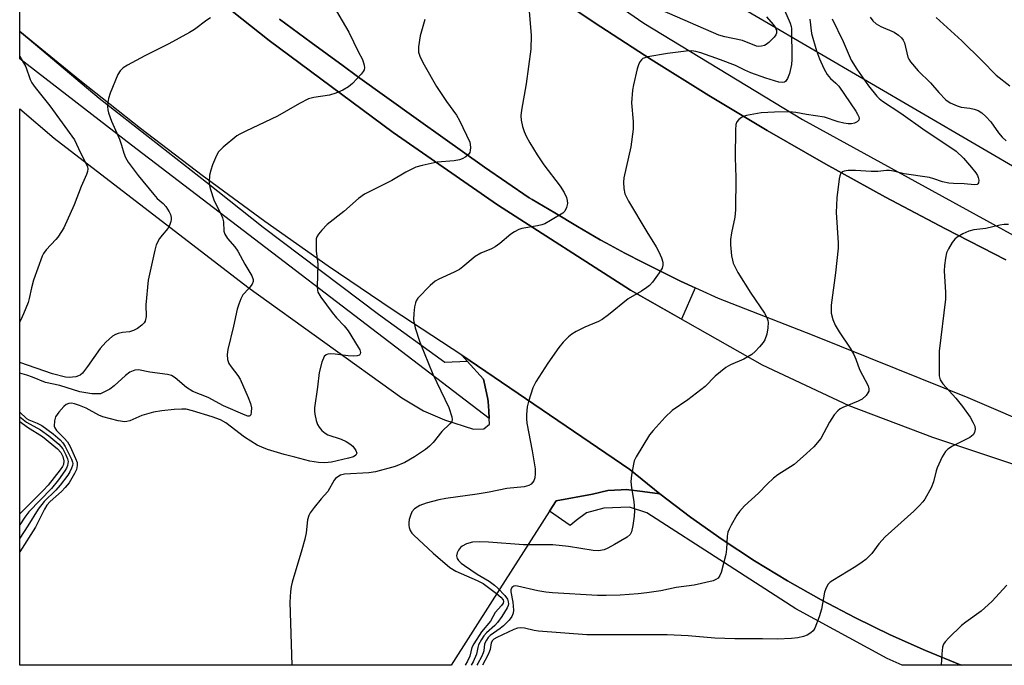
# Model space of a CAD drawing. Units: inches. Extents: x 1237769 to 1243769, y 549453 to 553454.
# Drawn here: x 1237769 to 1238029, y 549454 to 549624 of the extents above; entities that cross this region are included whole.
import ezdxf

# ---------------------------------------------------------------- set-up
doc = ezdxf.new("R2010")
doc.units = ezdxf.units.IN
doc.header["$MEASUREMENT"] = 0
for name, color, linetype in [('CULTRL-Pad', 6, 'Continuous'), ('NTRL-Trees', 3, 'Continuous'), ('TRANS-Parking Lot', 4, 'Continuous'), ('TRANS-Road', 130, 'Continuous'), ('TRANS-Street Sidewalk', 7, 'Continuous'), ('Undefined', 1, 'Continuous')]:
    doc.layers.add(name, color=color, linetype=linetype)

msp = doc.modelspace()

# ---------------------------------------------------------------- linework, layer by layer
at = {"layer": 'CULTRL-Pad'}
msp.add_lwpolyline([(1237837.59, 549624.63), (1237845.99, 549618.41), (1237854.45, 549612.25), (1237858.27, 549609.46), (1237865.97, 549603.9), (1237873.7, 549598.37), (1237881.45, 549592.88), (1237886.02, 549589.58), (1237891.85, 549585.46), (1237897.71, 549581.4), (1237903.63, 549577.4), (1237904.47, 549576.91), (1237910.46, 549573.38), (1237916.45, 549569.82), (1237922.44, 549566.26), (1237924.07, 549565.37), (1237928.92, 549562.77), (1237933.81, 549560.24), (1237938.74, 549557.78), (1237943.7, 549555.37), (1237947.55, 549553.57), (1237943.9, 549545.34), (1237930.46, 549552.97), (1237895.27, 549575.5), (1237867.68, 549594.68), (1237834.88, 549618.91), (1237803.37, 549643.97)], dxfattribs=at)
at = {"layer": 'NTRL-Trees'}
msp.add_lwpolyline([(1238049.87, 549575.02), (1237893.79, 549666.15), (1237875.98, 549682.91), (1237875.98, 549693.39), (1237880.17, 549709.1), (1237893.79, 549721.67), (1237929.41, 549707.01), (1237946.17, 549705.96), (1237953.5, 549713.29), (1237957.69, 549724.81), (1237957.69, 549738.43), (1237957.69, 549748.91), (1237962.93, 549759.38), (1237968.17, 549773)], dxfattribs=at)
at = {"layer": 'TRANS-Parking Lot'}
msp.add_lwpolyline([(1237893.06, 549519.08), (1237892.99, 549521.05), (1237892.79, 549523.59), (1237892.74, 549524.21), (1237892.35, 549525.84), (1237891.51, 549529.42), (1237887.24, 549534.2), (1237885.84, 549535.77), (1237930.23, 549505.55), (1237938.19, 549499.13), (1237933.65, 549499.8), (1237929.28, 549500.3), (1237927.97, 549500.23), (1237924.42, 549500.06), (1237920.36, 549499.1), (1237910.79, 549497.26), (1237909.05, 549494.54), (1237893.87, 549470.83), (1237883.01, 549453.87), (1237768.87, 549453.88), (1237768.88, 549600.85), (1237777.96, 549593.17), (1237829.24, 549553.73), (1237869.95, 549524.56), (1237875.66, 549521.07), (1237881.23, 549518.68), (1237888.95, 549516.26), (1237891.67, 549516.31), (1237893.11, 549517.54)], close=True, dxfattribs=at)
at = {"layer": 'TRANS-Road'}
for points in [[(1238184.23, 549453.84), (1238017.92, 549453.86), (1238008.45, 549457.72), (1237999.11, 549461.88), (1237989.91, 549466.34), (1237980.87, 549471.1), (1237971.98, 549476.15), (1237963.25, 549481.48), (1237954.71, 549487.09), (1237946.35, 549492.98), (1237938.19, 549499.13), (1237930.23, 549505.55), (1237885.84, 549535.77), (1237867.39, 549547.82), (1237850.45, 549559.34), (1237833.71, 549571.16), (1237817.18, 549583.27), (1237800.86, 549595.67), (1237784.76, 549608.35), (1237771.35, 549619.29), (1237768.88, 549621.3), (1237768.89, 549744.98)], [(1237803.37, 549643.97), (1237834.88, 549618.91), (1237867.68, 549594.68), (1237895.27, 549575.5), (1237930.46, 549552.97), (1237965.29, 549533.21), (1237988.21, 549522.53), (1238010.32, 549514.11), (1238041.27, 549503.82)], [(1237905.95, 549633.71), (1237920.85, 549623.69), (1237935.92, 549613.92), (1237951.16, 549604.43), (1237966.57, 549595.2), (1237982.13, 549586.23), (1237997.85, 549577.55), (1238013.72, 549569.14), (1238029.73, 549561.01)], [(1238039.65, 549515.95), (1238019.72, 549524.48), (1238000.75, 549532.16), (1237978.57, 549541.1), (1237953.72, 549550.76), (1237948.69, 549553.03), (1237943.7, 549555.37), (1237938.74, 549557.78), (1237933.81, 549560.24), (1237928.92, 549562.77), (1237924.07, 549565.37), (1237922.44, 549566.26), (1237916.45, 549569.82), (1237910.46, 549573.38), (1237904.47, 549576.91), (1237903.62, 549577.4), (1237897.71, 549581.4), (1237891.84, 549585.46), (1237886.02, 549589.58), (1237881.45, 549592.88), (1237873.7, 549598.37), (1237865.97, 549603.9), (1237858.26, 549609.46), (1237854.44, 549612.25), (1237845.99, 549618.41), (1237837.59, 549624.63)]]:
    msp.add_lwpolyline(points, dxfattribs=at)
at = {"layer": 'TRANS-Street Sidewalk'}
for points in [[(1237771.35, 549619.29), (1237789.93, 549603.72), (1237818.29, 549581.47), (1237833.31, 549569.64), (1237863.82, 549546.66), (1237881.3, 549533.94), (1237887.24, 549534.2), (1237891.51, 549529.42), (1237892.35, 549525.84), (1237892.74, 549524.21), (1237892.79, 549523.59), (1237892.99, 549521.05), (1237893.06, 549519.08), (1237798.45, 549591.33), (1237768.88, 549614.1), (1237768.88, 549621.3)], [(1237938.19, 549499.13), (1237946.35, 549492.98), (1237954.71, 549487.09), (1237963.25, 549481.48), (1237971.98, 549476.15), (1237980.87, 549471.1), (1237989.91, 549466.34), (1237999.11, 549461.88), (1238008.45, 549457.72), (1238017.92, 549453.86), (1238002.25, 549453.86), (1237998.34, 549455.62), (1237974.13, 549468.72), (1237955.28, 549480.88), (1237934.77, 549494.11), (1237930.2, 549495.61), (1237923.42, 549495.36), (1237918.82, 549494.15), (1237916.09, 549492.09), (1237914.52, 549490.76), (1237909.05, 549494.54), (1237910.79, 549497.26), (1237920.36, 549499.1), (1237924.42, 549500.06), (1237927.97, 549500.23), (1237929.28, 549500.3), (1237933.65, 549499.8)]]:
    msp.add_lwpolyline(points, close=True, dxfattribs=at)
for points in [[(1237892.56, 549652.16, 0), (1237933.93, 549623.49, 0), (1237975.89, 549598.06, 0), (1238033.61, 549566.42, 0)], [(1238029.73, 549561.01, 0), (1238013.72, 549569.14, 0), (1237997.85, 549577.55, 0), (1237982.13, 549586.23, 0), (1237966.57, 549595.2, 0), (1237951.16, 549604.43, 0), (1237935.92, 549613.92, 0), (1237920.85, 549623.69, 0), (1237905.95, 549633.71, 0)]]:
    msp.add_polyline3d(points, dxfattribs=at)
at = {"layer": 'Undefined'}
for points, elevation in [([(1237903.63, 549626.7), (1237904.18, 549620.31), (1237904.06, 549616.68), (1237902.83, 549607.49), (1237901.58, 549600.51), (1237901.45, 549599.03), (1237901.55, 549597.9), (1237901.9, 549596.24), (1237902.29, 549594.89), (1237902.86, 549593.63), (1237903.81, 549591.92), (1237905.75, 549588.74), (1237907.51, 549586.12), (1237911.85, 549580.47), (1237912.88, 549578.78), (1237913.47, 549577.48), (1237913.72, 549576.68), (1237913.76, 549575.88), (1237913.54, 549574.83), (1237913.08, 549573.88), (1237912.5, 549573.31), (1237909.31, 549571.34), (1237907.8, 549570.51), (1237907, 549570.21), (1237905.88, 549569.94), (1237901.69, 549569.29), (1237900.92, 549569.02), (1237899.71, 549568.39), (1237898.78, 549567.75), (1237895.83, 549565.31), (1237894.65, 549564.44), (1237893.64, 549563.91), (1237890.88, 549562.72), (1237889.39, 549561.86), (1237886.1, 549559.15), (1237885.18, 549558.47), (1237883.8, 549557.73), (1237879.78, 549555.9), (1237878.77, 549555.32), (1237877.46, 549554.18), (1237874.21, 549550.85), (1237873.74, 549550.15), (1237873.55, 549549.64), (1237873.33, 549548.53), (1237873.13, 549546.82), (1237873.08, 549545.12), (1237873.47, 549543.02), (1237874.73, 549539.26), (1237878.16, 549530.77), (1237882.42, 549521.93), (1237883.21, 549519.51), (1237883.28, 549518.76), (1237883.14, 549518.29), (1237882.65, 549517.66), (1237880.52, 549515.61), (1237878.25, 549512.71), (1237877.3, 549511.75), (1237876.21, 549510.9), (1237873.3, 549508.91), (1237870.75, 549507.43), (1237868.15, 549506.39), (1237863.02, 549504.93), (1237861.21, 549504.67), (1237854.82, 549504.33), (1237853.71, 549504.04), (1237853, 549503.66), (1237852.38, 549503.17), (1237852.02, 549502.76), (1237850.35, 549499.78), (1237848.63, 549497.87), (1237846.77, 549495.57), (1237845.72, 549494.17), (1237845.31, 549493.42), (1237845.03, 549492.32), (1237844.61, 549488.87), (1237844.27, 549487.17), (1237843.53, 549484.34), (1237840.97, 549475.81), (1237840.71, 549474.68), (1237840.53, 549473.31), (1237840.37, 549470.48), (1237840.83, 549453.87)], 462), ([(1237971.13, 549627), (1237972.69, 549623.51), (1237972.94, 549622.68), (1237973.03, 549622.11), (1237973.14, 549613.97), (1237972.99, 549612.61), (1237972.53, 549610.2), (1237972, 549608.9), (1237971.4, 549608.08), (1237971.21, 549607.94), (1237970.74, 549607.82), (1237969.68, 549607.92), (1237966.21, 549608.99), (1237962.3, 549610.43), (1237960.7, 549611.1), (1237958.18, 549612.38), (1237954.26, 549613.86), (1237949.03, 549615.69), (1237947.72, 549616.02), (1237946.65, 549616.18), (1237945.2, 549616.12), (1237940.24, 549615.55), (1237935.06, 549614.62), (1237934.23, 549614.4), (1237933.73, 549614.18), (1237933.32, 549613.88), (1237932.87, 549613.27), (1237932.55, 549612.52), (1237932.23, 549611.43), (1237931.2, 549607.23), (1237930.94, 549605.8), (1237930.68, 549602.52), (1237931.16, 549597.52), (1237931.11, 549595.5), (1237930.56, 549590.83), (1237928.66, 549582.7), (1237928.57, 549581.55), (1237928.64, 549579.82), (1237928.94, 549578.47), (1237929.9, 549576.5), (1237934.74, 549568.41), (1237937.26, 549564.38), (1237937.97, 549563.09), (1237938.66, 549561.48), (1237938.98, 549560.39), (1237939, 549559.58), (1237938.77, 549558.78), (1237938.01, 549557.53), (1237936.25, 549555.12), (1237935.48, 549554.23), (1237934.8, 549553.67), (1237933.33, 549552.69), (1237929.8, 549550.68), (1237924.58, 549546.42), (1237922.97, 549545.26), (1237921.94, 549544.71), (1237918.38, 549543.17), (1237916.09, 549542.06), (1237914.88, 549541.35), (1237914, 549540.63), (1237912.59, 549539.2), (1237911.5, 549537.78), (1237908.57, 549533.64), (1237905.42, 549528.73), (1237904.63, 549527.18), (1237903.43, 549523.57), (1237903.09, 549522.15), (1237902.91, 549520.11), (1237902.91, 549518.95), (1237903.04, 549517.82), (1237904.43, 549510.48), (1237905.18, 549505.77), (1237905.22, 549504.4), (1237905.12, 549503.34), (1237904.84, 549502.57), (1237904.16, 549501.7), (1237903.51, 549501.31), (1237902.3, 549500.98), (1237897.73, 549500.59), (1237893.08, 549499.6), (1237889.87, 549499.03), (1237881.55, 549497.9), (1237879.78, 549497.58), (1237876.35, 549496.64), (1237874.72, 549496.03), (1237873.97, 549495.65), (1237873.29, 549495.18), (1237872.64, 549494.39), (1237872.22, 549493.42), (1237871.91, 549492.39), (1237871.79, 549491.56), (1237871.78, 549490.74), (1237871.89, 549490.21), (1237872.18, 549489.44), (1237872.61, 549488.78), (1237873.15, 549488.2), (1237878.27, 549483.43), (1237882.65, 549479.67), (1237884.26, 549478.67), (1237889.92, 549476.22), (1237891.46, 549475.41), (1237895.02, 549472.8), (1237896.15, 549471.88), (1237896.74, 549471.13), (1237896.83, 549470.67), (1237896.73, 549470.29), (1237896.31, 549469.66), (1237894.64, 549467.77), (1237893.41, 549465.48), (1237891.05, 549462.64), (1237888.99, 549459.53), (1237888.49, 549458.52), (1237887.92, 549456.25), (1237887.33, 549454.9), (1237886.72, 549453.87)], 460), ([(1237966.44, 549625.22), (1237968.18, 549623.16), (1237968.66, 549622.47), (1237969.03, 549621.59), (1237969.03, 549620.89), (1237968.86, 549620.43), (1237968.41, 549619.83), (1237967.03, 549618.44), (1237966.36, 549617.89), (1237965.88, 549617.64), (1237965.09, 549617.42), (1237964.27, 549617.37), (1237963.74, 549617.45), (1237960.07, 549618.96), (1237955.4, 549619.89), (1237953.78, 549620.34), (1237938.85, 549626.89)], 462), ([(1237876.07, 549624.54), (1237874.78, 549620.18), (1237874.39, 549617.29), (1237874.39, 549615.87), (1237874.83, 549614.54), (1237875.83, 549612.48), (1237879.12, 549606.77), (1237881.75, 549602.81), (1237884.39, 549599.22), (1237885.24, 549597.77), (1237887.91, 549592.07), (1237888.06, 549591.51), (1237888.12, 549590.69), (1237888.04, 549589.88), (1237887.9, 549589.37), (1237887.47, 549588.74), (1237886.87, 549588.23), (1237885.94, 549587.67), (1237885.17, 549587.38), (1237883.77, 549587.17), (1237879.3, 549586.83), (1237875.32, 549585.94), (1237873.66, 549585.44), (1237871.05, 549584.17), (1237867.3, 549581.94), (1237860.06, 549578.36), (1237858.47, 549577.18), (1237854.6, 549573.73), (1237850.24, 549570.31), (1237848.81, 549568.84), (1237847.88, 549567.75), (1237847.47, 549567.03), (1237847.33, 549566.5), (1237847.26, 549565.36), (1237847.32, 549563.31), (1237847.71, 549559.91), (1237847.56, 549553.83), (1237847.62, 549552.98), (1237847.76, 549552.47), (1237848.52, 549551.09), (1237851.54, 549547.04), (1237852.69, 549545.68), (1237854.74, 549543.52), (1237855.76, 549542.24), (1237858.44, 549537.94), (1237858.82, 549537.19), (1237859.01, 549536.48), (1237858.95, 549536.11), (1237858.75, 549535.82), (1237858.1, 549535.59), (1237857.27, 549535.55), (1237855.78, 549535.61), (1237852.31, 549536.07), (1237851.17, 549536.13), (1237850.37, 549536.05), (1237849.9, 549535.91), (1237849.39, 549535.43), (1237848.77, 549533.93), (1237848.05, 549531.17), (1237847.64, 549527.34), (1237846.89, 549521.86), (1237846.84, 549520.99), (1237846.92, 549520.16), (1237847.32, 549518.54), (1237847.68, 549517.5), (1237848.08, 549516.77), (1237848.82, 549515.92), (1237849.67, 549515.17), (1237850.39, 549514.74), (1237853.91, 549513.58), (1237855.22, 549512.97), (1237856.22, 549512.39), (1237856.98, 549511.71), (1237857.78, 549510.56), (1237858.01, 549509.89), (1237858, 549509.69), (1237857.79, 549509.35), (1237857.2, 549508.96), (1237855.82, 549508.54), (1237851.36, 549507.51), (1237849.61, 549507.31), (1237847.88, 549507.45), (1237845.59, 549507.78), (1237841.69, 549508.84), (1237838.87, 549509.52), (1237834.41, 549510.83), (1237832.88, 549511.44), (1237831.7, 549512.01), (1237828.33, 549514.12), (1237823.38, 549517.93), (1237821.98, 549518.72), (1237819.8, 549519.53), (1237814.55, 549521.11), (1237812.93, 549521.49), (1237811.77, 549521.54), (1237809.7, 549521.4), (1237806.43, 549521.09), (1237804.26, 549520.75), (1237801.2, 549519.88), (1237798.02, 549518.42), (1237797.21, 549518.25), (1237796.66, 549518.21), (1237794.92, 549518.47), (1237790.9, 549519.48), (1237789.81, 549519.95), (1237786.42, 549521.78), (1237784.65, 549522.52), (1237783.37, 549522.94), (1237782.6, 549523.09), (1237781.85, 549523.05), (1237781.15, 549522.78), (1237780.52, 549522.24), (1237779.19, 549520.69), (1237778.37, 549519.51), (1237778.04, 549518.44), (1237778.01, 549517.06), (1237778.14, 549516.55), (1237778.57, 549515.92), (1237780.65, 549513.9), (1237781.51, 549512.85), (1237782.21, 549511.62), (1237783.67, 549508.46), (1237784.04, 549507.39), (1237784.1, 549506.6), (1237783.87, 549505.56), (1237783.38, 549504.52), (1237781.93, 549502.08), (1237780.94, 549500.79), (1237779.97, 549499.8), (1237776.91, 549497.13), (1237776.06, 549496.16), (1237775.46, 549495.14), (1237773.05, 549490.34), (1237768.88, 549483.86)], 464), ([(1237977.89, 549624.55), (1237978.32, 549620.81), (1237979.62, 549616.25), (1237980.44, 549614.09), (1237981.61, 549611.51), (1237982.46, 549610.01), (1237983.35, 549608.95), (1237984.78, 549607.7), (1237985.51, 549606.89), (1237990.07, 549600.3), (1237990.52, 549599.52), (1237990.83, 549598.78), (1237990.92, 549598.32), (1237990.87, 549597.91), (1237990.4, 549597.46), (1237989.68, 549597.13), (1237988.87, 549596.92), (1237988.01, 549596.91), (1237986.83, 549597.11), (1237985.38, 549597.47), (1237981.71, 549598.66), (1237976.97, 549599.39), (1237974.2, 549599.95), (1237972.5, 549600.06), (1237968.5, 549600.05), (1237965.01, 549599.86), (1237961.1, 549599.09), (1237960.29, 549598.83), (1237959.79, 549598.59), (1237959.13, 549598.1), (1237958.59, 549597.5), (1237958.3, 549596.76), (1237958.18, 549595.35), (1237958.1, 549588.01), (1237958.33, 549582.74), (1237958.21, 549574.2), (1237958.04, 549572.3), (1237957.18, 549568.09), (1237956.91, 549566.34), (1237956.92, 549564.91), (1237957.19, 549562.04), (1237957.38, 549560.92), (1237957.63, 549560.13), (1237958.87, 549557.66), (1237962.3, 549552.18), (1237965.85, 549546.93), (1237966.51, 549545.77), (1237966.75, 549545), (1237966.83, 549544.45), (1237966.8, 549543), (1237966.51, 549541.36), (1237965.99, 549539.84), (1237965.52, 549539.13), (1237964.59, 549538.03), (1237963.41, 549536.75), (1237962.56, 549535.99), (1237960.41, 549534.7), (1237956.92, 549533.24), (1237955.69, 549532.52), (1237952.81, 549530.23), (1237950.17, 549527.55), (1237949.08, 549526.61), (1237945.6, 549524.02), (1237941.45, 549521.14), (1237939.63, 549519.4), (1237936.42, 549515.86), (1237935.49, 549514.7), (1237931.95, 549508.89), (1237931.45, 549507.84), (1237931.21, 549507), (1237930.7, 549504.1), (1237930.55, 549502.38), (1237930.69, 549500.77), (1237931.3, 549497.09), (1237931.46, 549494.73), (1237931.45, 549493.27), (1237931.05, 549490.74), (1237930.66, 549489.1), (1237930.31, 549488.42), (1237929.52, 549487.69), (1237926.23, 549485.72), (1237924.47, 549484.77), (1237923.43, 549484.33), (1237921.99, 549484.08), (1237920.52, 549484.14), (1237914.05, 549485.26), (1237909.93, 549485.71), (1237902.14, 549485.68), (1237892.89, 549486.37), (1237890.62, 549486.45), (1237888.68, 549486.37), (1237887.09, 549485.94), (1237885.88, 549485.31), (1237885.47, 549484.93), (1237884.94, 549484.26), (1237884.55, 549483.53), (1237884.43, 549482.8), (1237884.58, 549482.1), (1237884.95, 549481.51), (1237885.66, 549480.82), (1237886.51, 549480.19), (1237889.92, 549477.89), (1237893.09, 549476.03), (1237894.5, 549475), (1237895.38, 549474.23), (1237897.21, 549472.28), (1237897.87, 549471.34), (1237898.11, 549470.58), (1237898.14, 549470.05), (1237898.07, 549469.63), (1237897.83, 549468.98), (1237896.4, 549466.69), (1237895.26, 549465.11), (1237894.53, 549464.33), (1237892.38, 549462.41), (1237891.68, 549461.59), (1237891.05, 549460.68), (1237890.26, 549459.25), (1237890.04, 549458.51), (1237889.72, 549456.79), (1237888.84, 549454.79), (1237888.26, 549453.87)], 458), ([(1237983.77, 549624.72), (1237986.72, 549618.65), (1237988.84, 549613.72), (1237990.26, 549611.39), (1237993.36, 549606.96), (1237995.58, 549604.28), (1237996.19, 549603.66), (1237997.06, 549602.95), (1238001.93, 549599.77), (1238008.35, 549595.18), (1238015.21, 549590.71), (1238016.61, 549589.67), (1238018.5, 549587.83), (1238020.67, 549585.37), (1238021.77, 549584.01), (1238022.23, 549583.28), (1238022.42, 549582.78), (1238022.54, 549582.03), (1238022.48, 549581.35), (1238022.3, 549581.03), (1238022.13, 549580.92), (1238021.44, 549580.83), (1238018.71, 549581.11), (1238015.83, 549581.17), (1238014.67, 549581.26), (1238012.94, 549581.61), (1238010.64, 549582.42), (1238009.49, 549582.73), (1238002.78, 549583.75), (1237999.97, 549584.42), (1237998.94, 549584.58), (1237998.14, 549584.59), (1237995.82, 549584.36), (1237994.12, 549584.33), (1237989.95, 549584.58), (1237988, 549584.61), (1237986.95, 549584.46), (1237986.48, 549584.24), (1237986.11, 549583.91), (1237985.78, 549583.19), (1237985.6, 549582.36), (1237984.98, 549577.36), (1237984.83, 549573.54), (1237985.34, 549565.51), (1237985.36, 549564.06), (1237984.65, 549557.53), (1237983.55, 549549.03), (1237983.47, 549547.89), (1237983.53, 549546.85), (1237983.93, 549545.24), (1237984.58, 549543.68), (1237985.64, 549541.96), (1237988.56, 549537.62), (1237989.48, 549536.01), (1237990.04, 549534.73), (1237991.04, 549531.98), (1237993.29, 549527.65), (1237993.52, 549526.9), (1237993.47, 549526.27), (1237993.23, 549525.81), (1237992.73, 549525.16), (1237991.68, 549524.2), (1237990.64, 549523.66), (1237986.64, 549522), (1237985.91, 549521.61), (1237985.26, 549521.11), (1237984.35, 549519.99), (1237983.04, 549518.05), (1237980.75, 549513.79), (1237978.92, 549511.56), (1237977.01, 549509.79), (1237973.74, 549506.94), (1237969.39, 549504.13), (1237968.23, 549503.26), (1237966.58, 549501.69), (1237964.29, 549499.33), (1237960.63, 549495.94), (1237959.26, 549494.48), (1237958.59, 549493.49), (1237957.09, 549490.89), (1237956.54, 549489.84), (1237956.21, 549489.02), (1237956.03, 549487.92), (1237955.86, 549484.51), (1237955.67, 549483.1), (1237954.39, 549478.33), (1237954.09, 549477.55), (1237953.64, 549476.9), (1237953.02, 549476.47), (1237952.27, 549476.18), (1237947.32, 549475.04), (1237942.54, 549474.4), (1237938.47, 549473.53), (1237934.79, 549472.97), (1237932.46, 549472.71), (1237927.69, 549472.35), (1237923.98, 549472.26), (1237921.73, 549472.28), (1237909.82, 549473), (1237908.08, 549473.16), (1237905.9, 549473.51), (1237900.55, 549474.79), (1237900.01, 549474.82), (1237899.54, 549474.75), (1237899.04, 549474.36), (1237898.78, 549473.75), (1237898.75, 549473.28), (1237899.29, 549470.56), (1237899.47, 549468.4), (1237899.39, 549467.59), (1237899.03, 549466.73), (1237898.33, 549465.79), (1237896.88, 549464.27), (1237895.97, 549463.52), (1237893.36, 549461.69), (1237892.83, 549461.18), (1237892.32, 549460.5), (1237891.84, 549459.49), (1237891.6, 549457.64), (1237891.45, 549457.11), (1237891.01, 549456.08), (1237890.09, 549454.31), (1237889.83, 549453.87)], 456), ([(1237993.83, 549625.09), (1237994.55, 549624.17), (1237995.4, 549623.39), (1237996.64, 549622.65), (1238000.14, 549621.11), (1238001.31, 549620.35), (1238002.13, 549619.63), (1238002.59, 549619.02), (1238002.93, 549618.33), (1238003.83, 549614.57), (1238004.04, 549614.05), (1238004.47, 549613.34), (1238006.5, 549610.96), (1238009.76, 549607.77), (1238012.03, 549605.2), (1238013.87, 549603.31), (1238015.01, 549602.47), (1238016.83, 549601.67), (1238017.92, 549601.36), (1238020.19, 549601.06), (1238021.33, 549600.81), (1238022.42, 549600.43), (1238023.39, 549599.85), (1238024.42, 549598.91), (1238025.77, 549597.46), (1238027.8, 549594.53), (1238028.74, 549593.38), (1238029.78, 549592.43)], 454), ([(1238011.29, 549625.05), (1238018.05, 549618.88), (1238023.39, 549613.69), (1238027.16, 549609.81), (1238030.75, 549606.96)], 452), ([(1238030.41, 549570.32), (1238029.23, 549570.32), (1238028.09, 549570.13), (1238024.41, 549569.25), (1238021.28, 549568.91), (1238019.96, 549568.59), (1238018.37, 549567.85), (1238016.86, 549566.98), (1238016.22, 549566.44), (1238015.54, 549565.56), (1238014.51, 549563.89), (1238014.06, 549562.87), (1238013.75, 549561.46), (1238013.45, 549559.45), (1238013.42, 549558.06), (1238013.76, 549552.32), (1238013.79, 549550.56), (1238012.09, 549536.82), (1238012.04, 549532.38), (1238012.12, 549530.32), (1238012.38, 549529.27), (1238013.02, 549528.19), (1238016.51, 549524.44), (1238018.21, 549522.23), (1238020.28, 549519.37), (1238021.01, 549518.08), (1238021.48, 549517.02), (1238021.61, 549516.28), (1238021.47, 549515.38), (1238021.03, 549514.72), (1238020.19, 549514), (1238015.63, 549511.72), (1238014.39, 549510.94), (1238013.77, 549510.36), (1238012.89, 549508.9), (1238011.51, 549506.03), (1238011.25, 549505.2), (1238010.58, 549502.34), (1238009.93, 549500.76), (1238008.32, 549497.75), (1238007.8, 549497.05), (1238006.81, 549495.95), (1238005.36, 549494.54), (1237997.78, 549487.76), (1237996.15, 549485.92), (1237994.28, 549483.38), (1237992.64, 549481.77), (1237991.74, 549481.07), (1237990.05, 549479.97), (1237983.94, 549476.26), (1237983.26, 549475.77), (1237982.75, 549475.27), (1237982.16, 549474.27), (1237981.76, 549473.18), (1237980.94, 549468.65), (1237980.35, 549466.68), (1237979.16, 549463.64), (1237978.71, 549462.91), (1237978.12, 549462.39), (1237977.19, 549461.82), (1237976.17, 549461.41), (1237974.73, 549461.13), (1237972.98, 549460.92), (1237969.25, 549460.77), (1237965.39, 549460.87), (1237958.04, 549460.79), (1237952.78, 549461), (1237945.69, 549461.58), (1237940.15, 549461.9), (1237918.89, 549461.9), (1237906.06, 549462.89), (1237904.93, 549463.06), (1237902.43, 549463.64), (1237901.32, 549463.75), (1237900.56, 549463.64), (1237899.59, 549463.26), (1237895.06, 549461.16), (1237894.32, 549460.75), (1237893.91, 549460.42), (1237893.55, 549459.8), (1237893.35, 549457.97), (1237892.82, 549456.67), (1237891.33, 549453.87)], 454), ([(1238030.01, 549475.02), (1238026.04, 549470.72), (1238023.22, 549468.15), (1238019.17, 549465.26), (1238018.03, 549464.36), (1238014.68, 549461.13), (1238013.69, 549460.08), (1238013.23, 549459.39), (1238012.98, 549458.59), (1238012.75, 549456.85), (1238012.57, 549453.86)], 452)]:
    msp.add_lwpolyline(points, dxfattribs=dict(at, elevation=elevation))
for points in [[(1237850.87, 549629.76, 466), (1237855.95, 549621.19, 466), (1237858.42, 549616.01, 466), (1237859.51, 549613.94, 466), (1237860.03, 549612.44, 466), (1237860.09, 549611.7, 466), (1237859.98, 549611.22, 466), (1237859.72, 549610.74, 466), (1237859.19, 549610.05, 466), (1237856.94, 549607.62, 466), (1237855.82, 549606.74, 466), (1237854.37, 549605.86, 466), (1237852.48, 549605.04, 466), (1237850.8, 549604.48, 466), (1237846.64, 549603.9, 466), (1237845.26, 549603.5, 466), (1237842.87, 549602.27, 466), (1237837.08, 549598.96, 466), (1237828.65, 549595.02, 466), (1237827.08, 549594.23, 466), (1237826.34, 549593.77, 466), (1237822.71, 549590.8, 466), (1237821.49, 549589.57, 466), (1237820.92, 549588.55, 466), (1237819.89, 549586.07, 466), (1237819.42, 549584.68, 466), (1237819.11, 549583.35, 466), (1237818.96, 549581.48, 466), (1237819.04, 549580.67, 466), (1237819.22, 549579.85, 466), (1237820.28, 549576.6, 466), (1237822.09, 549573.15, 466), (1237822.53, 549572.09, 466), (1237822.76, 549571.05, 466), (1237822.9, 549568.58, 466), (1237823.12, 549567.81, 466), (1237823.83, 549566.63, 466), (1237825.76, 549564.41, 466), (1237826.61, 549563.24, 466), (1237828.41, 549559.83, 466), (1237830.24, 549556.79, 466), (1237830.65, 549555.79, 466), (1237830.64, 549555.29, 466), (1237830.34, 549554.55, 466), (1237829.49, 549553.38, 466), (1237827.88, 549551.7, 466), (1237827.33, 549550.68, 466), (1237826.8, 549549.31, 466), (1237826.38, 549547.92, 466), (1237825.46, 549543.49, 466), (1237823.92, 549537.33, 466), (1237823.72, 549535.96, 466), (1237823.86, 549534.63, 466), (1237824.2, 549533.62, 466), (1237824.81, 549532.68, 466), (1237826.54, 549530.4, 466), (1237827.16, 549529.44, 466), (1237829.35, 549524.61, 466), (1237829.92, 549522.98, 466), (1237830.16, 549521.86, 466), (1237830.14, 549520.72, 466), (1237829.97, 549520.01, 466), (1237829.74, 549519.72, 466), (1237829.58, 549519.66, 466), (1237829.18, 549519.7, 466), (1237828.48, 549519.94, 466), (1237822.79, 549522.4, 466), (1237818.69, 549524.64, 466), (1237814.65, 549526.19, 466), (1237813.02, 549527.23, 466), (1237810, 549529.81, 466), (1237808.99, 549530.43, 466), (1237807.95, 549530.7, 466), (1237803.34, 549531.29, 466), (1237800.27, 549531.89, 466), (1237799.33, 549531.83, 466), (1237798.02, 549531.26, 466), (1237796.86, 549530.41, 466), (1237793.83, 549527.73, 466), (1237792.7, 549526.85, 466), (1237790.99, 549525.9, 466), (1237790.22, 549525.62, 466), (1237789.68, 549525.54, 466), (1237787.92, 549525.6, 466), (1237784.82, 549526.12, 466), (1237779.49, 549527.75, 466), (1237775.66, 549528.58, 466), (1237772.24, 549530.01, 466), (1237770.75, 549530.55, 466), (1237768.88, 549531.08, 466)], [(1237819.34, 549624.97, 468), (1237818.37, 549624.32, 468), (1237815.08, 549621.83, 468), (1237813.83, 549621.04, 468), (1237808.33, 549618.08, 468), (1237802.01, 549614.94, 468), (1237797.37, 549612.46, 468), (1237796.2, 549611.7, 468), (1237795.45, 549610.93, 468), (1237794.86, 549609.95, 468), (1237792.8, 549605.03, 468), (1237792.32, 549603.63, 468), (1237792.15, 549602.56, 468), (1237792.11, 549601.48, 468), (1237792.18, 549600.66, 468), (1237792.38, 549599.82, 468), (1237793.15, 549597.63, 468), (1237795.3, 549592.88, 468), (1237795.83, 549591.32, 468), (1237796.38, 549589.17, 468), (1237796.85, 549588.01, 468), (1237797.6, 549586.82, 468), (1237800.24, 549583.29, 468), (1237804.37, 549578.24, 468), (1237805.28, 549577.24, 468), (1237806.78, 549575.89, 468), (1237807.51, 549575.06, 468), (1237808.39, 549573.7, 468), (1237808.72, 549572.95, 468), (1237808.94, 549572.18, 468), (1237808.97, 549571.65, 468), (1237808.89, 549571.1, 468), (1237808.53, 549570.04, 468), (1237808.08, 549569.31, 468), (1237806.55, 549567.54, 468), (1237805.89, 549566.62, 468), (1237805.01, 549564.92, 468), (1237804.58, 549563.52, 468), (1237802.88, 549555.64, 468), (1237802.24, 549549.08, 468), (1237802.31, 549546.05, 468), (1237802.02, 549544.79, 468), (1237801.79, 549544.34, 468), (1237801.21, 549543.73, 468), (1237800.01, 549542.87, 468), (1237798.98, 549542.28, 468), (1237797.93, 549541.95, 468), (1237796.06, 549541.76, 468), (1237794.96, 549541.54, 468), (1237794.18, 549541.26, 468), (1237793.45, 549540.8, 468), (1237791.69, 549539.25, 468), (1237790.16, 549537.6, 468), (1237786.85, 549532.77, 468), (1237785.47, 549531, 468), (1237784.9, 549530.53, 468), (1237784.46, 549530.31, 468), (1237783.68, 549530.08, 468), (1237782.86, 549529.95, 468), (1237782.03, 549529.91, 468), (1237781.02, 549530.02, 468), (1237777.58, 549530.82, 468), (1237768.88, 549533.9, 468)], [(1237768.88, 549614.75, 470), (1237770.46, 549611.95, 470), (1237771.65, 549608.64, 470), (1237772.12, 549607.72, 470), (1237772.97, 549606.55, 470), (1237776.88, 549601.72, 470), (1237783.33, 549592.71, 470), (1237784.96, 549589.28, 470), (1237786.47, 549586.35, 470), (1237786.77, 549585.54, 470), (1237786.86, 549585.03, 470), (1237786.79, 549584.3, 470), (1237786.53, 549583.51, 470), (1237785.16, 549580.36, 470), (1237783.26, 549575.53, 470), (1237780.57, 549569.46, 470), (1237779.97, 549568.46, 470), (1237778.95, 549567.01, 470), (1237778.4, 549566.33, 470), (1237775.84, 549563.6, 470), (1237775.19, 549562.69, 470), (1237774.81, 549561.92, 470), (1237772.55, 549555.61, 470), (1237771.97, 549553.56, 470), (1237771.38, 549550.78, 470), (1237771.08, 549549.73, 470), (1237769.91, 549546.7, 470), (1237769.19, 549545.1, 470), (1237768.88, 549544.62, 470)], [(1237768.88, 549520.69, 466), (1237770.65, 549519.09, 466), (1237771.32, 549518.69, 466), (1237773.46, 549517.84, 466), (1237774.7, 549517.2, 466), (1237777.73, 549515.01, 466), (1237779.56, 549513.45, 466), (1237780.27, 549512.62, 466), (1237780.89, 549511.68, 466), (1237782.61, 549508.34, 466), (1237782.87, 549507.56, 466), (1237782.91, 549507.15, 466), (1237782.84, 549506.66, 466), (1237782.6, 549505.92, 466), (1237782.14, 549504.94, 466), (1237781.6, 549504.04, 466), (1237779.57, 549501.43, 466), (1237778.4, 549500.1, 466), (1237775.39, 549497.08, 466), (1237773.73, 549495.13, 466), (1237771.01, 549490.7, 466), (1237768.88, 549487.45, 466)], [(1237768.88, 549519.47, 468), (1237770.68, 549518.07, 468), (1237774.37, 549516.04, 468), (1237776.55, 549514.5, 468), (1237779.23, 549512.27, 468), (1237780.25, 549511.02, 468), (1237781.09, 549509.49, 468), (1237781.52, 549508.44, 468), (1237781.67, 549507.65, 468), (1237781.51, 549506.66, 468), (1237781.23, 549505.94, 468), (1237780.83, 549505.2, 468), (1237779.13, 549502.81, 468), (1237777.25, 549500.58, 468), (1237771.3, 549494.39, 468), (1237770.26, 549492.99, 468), (1237768.88, 549490.99, 468)], [(1237768.88, 549518.29, 470), (1237770.9, 549516.8, 470), (1237774.94, 549514.32, 470), (1237778.91, 549511.07, 470), (1237779.74, 549510.08, 470), (1237780.27, 549509.05, 470), (1237780.55, 549507.83, 470), (1237780.42, 549506.91, 470), (1237780.18, 549506.41, 470), (1237779.55, 549505.46, 470), (1237776.43, 549501.44, 470), (1237775.09, 549500.01, 470), (1237768.88, 549493.89, 470)]]:
    msp.add_polyline3d(points, dxfattribs=at)

doc.saveas('drawing.dxf')
